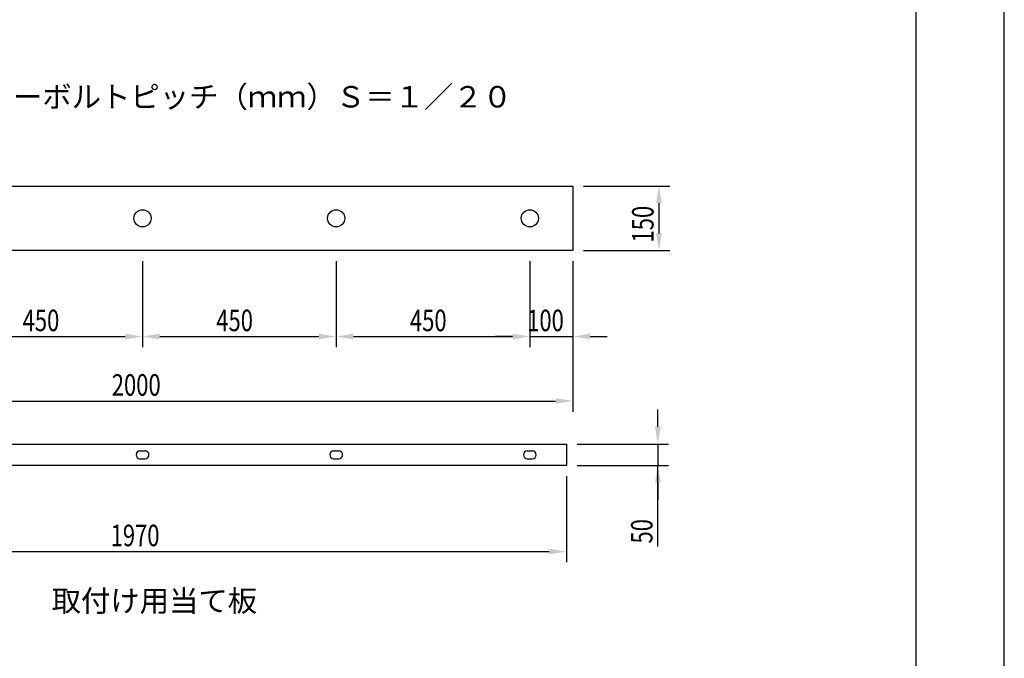
# Model space of a CAD drawing. Extents: x 0 to 420, y 0 to 594.
# Drawn here: x 191 to 420, y 148 to 297 of the extents above; entities that cross this region are included whole.
import ezdxf

# ---------------------------------------------------------------- set-up
doc = ezdxf.new("R2010")
doc.units = 0
doc.header["$LTSCALE"] = 0.4
doc.layers.get('0').update_dxf_attribs({"linetype": 'CONTINUOUS'})
doc.layers.get('DEFPOINTS').update_dxf_attribs({"linetype": 'CONTINUOUS'})
for name, color, linetype in [('DIMS', 1, 'CONTINUOUS'), ('MODEL', 7, 'CONTINUOUS'), ('TEXT', 7, 'CONTINUOUS'), ('TITLE', 7, 'CONTINUOUS')]:
    doc.layers.add(name, color=color, linetype=linetype)
doc.styles.add('DIMS', font='romans.shx', dxfattribs={"width": 0.75, "bigfont": 'bigfont.shx'})
doc.styles.get("Standard").update_dxf_attribs({"font": 'romans.shx', "bigfont": 'bigfont.shx'})

# ---------------------------------------------------------------- blocks, each defined once
blk = doc.blocks.new('*U37')
at = {"layer": 'DIMS', "color": 7, "style": 'DIMS', "width": 0.75}
blk.add_text('50', height=5, rotation=90, dxfattribs=at).set_placement((338.25, 175.2))
blk = doc.blocks.new('*U38')
at = {"layer": 'DIMS', "color": 7, "style": 'DIMS', "width": 0.75}
blk.add_text('150', height=5, rotation=90, dxfattribs=at).set_placement((338.5, 245.2))
blk = doc.blocks.new('*U39')
at = {"layer": 'DIMS', "color": 7, "style": 'DIMS', "width": 0.75}
blk.add_text('1970', height=5, dxfattribs=at).set_placement((212.34, 174.57))
blk = doc.blocks.new('*U40')
at = {"layer": 'DIMS', "color": 7, "style": 'DIMS', "width": 0.75}
blk.add_text('2000', height=5, dxfattribs=at).set_placement((212.61, 209.57))
blk = doc.blocks.new('*U41')
at = {"layer": 'DIMS', "color": 7, "style": 'DIMS', "width": 0.75}
blk.add_text('100', height=5, dxfattribs=at).set_placement((309.13, 224.57))
blk = doc.blocks.new('*U42')
at = {"layer": 'DIMS', "color": 7, "style": 'DIMS', "width": 0.75}
blk.add_text('450', height=5, dxfattribs=at).set_placement((281.89, 224.57))
blk = doc.blocks.new('*U43')
at = {"layer": 'DIMS', "color": 7, "style": 'DIMS', "width": 0.75}
blk.add_text('450', height=5, dxfattribs=at).set_placement((236.89, 224.57))
blk = doc.blocks.new('*U44')
at = {"layer": 'DIMS', "color": 7, "style": 'DIMS', "width": 0.75}
blk.add_text('450', height=5, dxfattribs=at).set_placement((191.89, 224.57))
blk = doc.blocks.new('*U54')
at = {"layer": 'DIMS', "color": 7, "style": 'DIMS', "width": 0.75}
blk.add_text('1970', height=5, dxfattribs=at).set_placement((212.34, 174.57))

msp = doc.modelspace()

# ---------------------------------------------------------------- linework, layer by layer
at = {"layer": 'DEFPOINTS', "color": 4}
msp.add_line((420, 0), (420, 594), dxfattribs=at)
at = {"layer": 'DIMS'}
for p, q in [((322.25, 258.32), (342.25, 258.32)), ((339.75, 254.32), (339.75, 247.32)), ((322.25, 243.32), (342.25, 243.32)), ((219.75, 240.82), (219.75, 220.82)), ((219.75, 240.82), (219.75, 220.82)), ((264.75, 240.82), (264.75, 220.82)), ((264.75, 240.82), (264.75, 220.82)), ((309.75, 240.82), (309.75, 220.82)), ((309.75, 240.82), (309.75, 220.82)), ((319.75, 240.82), (319.75, 220.82)), ((178.75, 223.32), (215.75, 223.32)), ((223.75, 223.32), (260.75, 223.32)), ((268.75, 223.32), (305.75, 223.32)), ((305.75, 223.32), (301.75, 223.32)), ((309.75, 223.32), (319.75, 223.32)), ((323.75, 223.32), (327.75, 223.32)), ((319.75, 220.82), (319.75, 205.82)), ((123.75, 208.32), (315.75, 208.32)), ((339.5, 202.32), (339.5, 206.32)), ((320.75, 198.32), (342, 198.32)), ((339.5, 198.32), (339.5, 193.32)), ((339.5, 198.32), (339.5, 193.32)), ((320.75, 193.32), (342, 193.32)), ((339.5, 174.48), (339.5, 193.32)), ((318.25, 190.82), (318.25, 170.82)), ((318.25, 190.82), (318.25, 170.82)), ((339.5, 189.32), (339.5, 185.32)), ((125.25, 173.32), (314.25, 173.32)), ((125.25, 173.32), (314.25, 173.32))]:
    msp.add_line(p, q, dxfattribs=at)
for points in [[(339.08, 254.32), (340.42, 254.32), (339.75, 258.32)], [(339.08, 247.32), (340.42, 247.32), (339.75, 243.32)], [(215.75, 223.99), (215.75, 222.66), (219.75, 223.32)], [(223.75, 223.99), (223.75, 222.66), (219.75, 223.32)], [(260.75, 223.99), (260.75, 222.66), (264.75, 223.32)], [(268.75, 223.99), (268.75, 222.66), (264.75, 223.32)], [(305.75, 223.99), (305.75, 222.66), (309.75, 223.32)], [(305.75, 223.99), (305.75, 222.66), (309.75, 223.32)], [(323.75, 223.99), (323.75, 222.66), (319.75, 223.32)], [(315.75, 208.99), (315.75, 207.66), (319.75, 208.32)], [(338.83, 202.32), (340.17, 202.32), (339.5, 198.32)], [(338.83, 189.32), (340.17, 189.32), (339.5, 193.32)], [(314.25, 173.99), (314.25, 172.66), (318.25, 173.32)], [(314.25, 173.99), (314.25, 172.66), (318.25, 173.32)]]:
    msp.add_solid(points, dxfattribs=at)
at = {"layer": 'MODEL'}
for p, q in [((119.75, 258.32), (319.75, 258.32)), ((319.75, 258.32), (319.75, 243.32)), ((319.75, 243.32), (119.75, 243.32)), ((121.25, 198.32), (318.25, 198.32)), ((318.25, 198.32), (318.25, 193.32)), ((219.15, 196.72), (220.35, 196.72)), ((219.15, 194.92), (220.35, 194.92)), ((264.15, 196.72), (265.35, 196.72)), ((264.15, 194.92), (265.35, 194.92)), ((309.15, 196.72), (310.35, 196.72)), ((309.15, 194.92), (310.35, 194.92)), ((318.25, 193.32), (121.25, 193.32))]:
    msp.add_line(p, q, dxfattribs=at)
for centre in [(219.75, 250.82), (264.75, 250.82), (309.75, 250.82)]:
    msp.add_circle(centre, 2, dxfattribs=at)
for centre, start, end in [((219.15, 195.82), 90, 270), ((220.35, 195.82), 270, 90), ((264.15, 195.82), 90, 270), ((265.35, 195.82), 270, 90), ((309.15, 195.82), 90, 270), ((310.35, 195.82), 270, 90)]:
    msp.add_arc(centre, 0.9, start, end, dxfattribs=at)
at = {"layer": 'TITLE'}
msp.add_line((399.5, 25.25), (399.5, 568.75), dxfattribs=at)

# ---------------------------------------------------------------- block references
for name in ['*U38', '*U44', '*U43', '*U42', '*U41', '*U40', '*U39', '*U54', '*U37']:
    msp.add_blockref(name, (0, 0))

# ---------------------------------------------------------------- texts
at = {"layer": 'TEXT'}
for s, p in [('アンカーボルトピッチ（ｍｍ）Ｓ＝１／２０', (169.18, 276.58)), ('取付け用当て板', (198.63, 159.37))]:
    msp.add_text(s, height=5, dxfattribs=at).set_placement(p)

doc.saveas('drawing.dxf')
